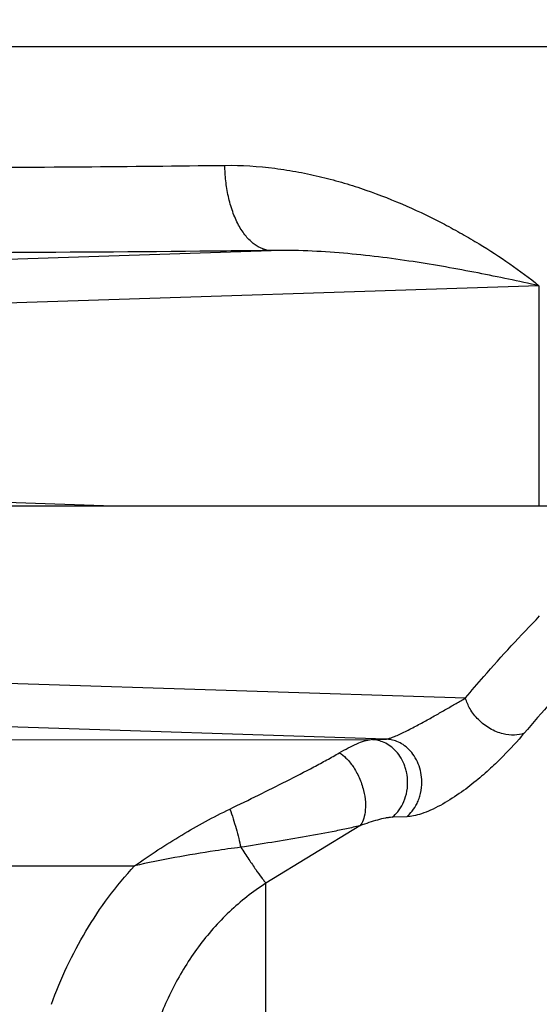
# Model space of a CAD drawing. Units: inches. Extents: x 0 to 22.3, y -0.1 to 17.2.
# Drawn here: x 5.4 to 5.8, y 12.7 to 13.4 of the extents above; entities that cross this region are included whole.
import ezdxf

# ---------------------------------------------------------------- set-up
doc = ezdxf.new("R2010")
doc.units = ezdxf.units.IN
doc.header["$LTSCALE"] = 1.21
doc.header["$MEASUREMENT"] = 0
doc.layers.get('0').update_dxf_attribs({"linetype": 'CONTINUOUS'})
doc.layers.add('DIMENSIONS', color=7, linetype='CONTINUOUS')
doc.styles.get("Standard").update_dxf_attribs({"font": 'txt', "width": 0.8})
doc.dimstyles.new('DIMSTYLE_1', dxfattribs={"dimtxt": 0.125, "dimasz": 0.1875, "dimexe": 0.125, "dimexo": 0.0625, "dimgap": 0.0625, "dimtad": 0, "dimtih": 1, "dimtoh": 1, "dimdec": 1, "dimlfac": 2, "dimzin": 4, "dimdsep": 46, "dimtxsty": 'STANDARD', "dimblk": '_FILLED', "dimblk1": '_FILLED', "dimblk2": '_FILLED', "dimcen": 0.09, "dimadec": 6, "dimazin": 1, "dimtp": 0.1, "dimtm": 0.1, "dimtfac": 1, "dimtdec": 1, "dimtofl": 0, "dimtmove": 0, "dimatfit": 3, "dimldrblk": '_FILLED', "dimfxl": 1, "dimtolj": 1, "dimtzin": 4, "dimarcsym": 0})

# ---------------------------------------------------------------- blocks, each defined once
blk = doc.blocks.new('_FILLED')
at = {"color": 0, "linetype": 'BYBLOCK'}
blk.add_solid([(0, 0), (-1, 0.1667), (-1, -0.1667)], dxfattribs=at)
blk = doc.blocks.new('*D4')
at = {"layer": 'DIMENSIONS', "color": 2, "linetype": 'CONTINUOUS'}
for p, q in [((3.77836, 14.30987), (1.42589, 14.30987)), ((1.55089, 14.30987), (1.55089, 11.54237)), ((1.55089, 8.52487), (1.55089, 11.10487)), ((6.00585, 8.52487), (1.42589, 8.52487))]:
    blk.add_line(p, q, dxfattribs=at)
at = {"layer": 'DIMENSIONS', "color": 2, "linetype": 'CONTINUOUS', "xscale": 0.1875, "yscale": 0.1875, "zscale": 0.1875}
for p, rotation in [((1.55089, 14.30987), 90), ((1.55089, 8.52487), 270)]:
    blk.add_blockref('_FILLED', p, dxfattribs=dict(at, rotation=rotation))
at = {"layer": 'DIMENSIONS', "color": 2, "linetype": 'CONTINUOUS', "insert": (1.55089, 11.47987), "char_height": 0.125, "width": 0.7, "attachment_point": 2, "line_spacing_factor": 0.9}
blk.add_mtext('11.6"\\P(294mm)', dxfattribs=at)

msp = doc.modelspace()

# ---------------------------------------------------------------- linework, layer by layer
at = {"color": 9, "linetype": 'CONTINUOUS'}
for p, q in [((5.37208, 13.38309), (5.87775, 13.38309)), ((5.39964, 13.23254), (5.61217, 13.23947)), ((5.80071, 13.21475), (5.42608, 13.20255)), ((5.80071, 13.21475), (5.80071, 13.05987)), ((5.42608, 13.06231), (5.50105, 13.05987)), ((5.42658, 12.93505), (5.74902, 12.92455)), ((5.69283, 12.89552), (5.40014, 12.90506)), ((5.30587, 12.89512), (5.68263, 12.89523)), ((5.68263, 12.89523), (5.69283, 12.89552)), ((5.70762, 12.84096), (5.69741, 12.84056)), ((5.67475, 12.83462), (5.60853, 12.79421)), ((5.29705, 12.80638), (5.51613, 12.80645)), ((5.60853, 10.5021), (5.60853, 12.79421))]:
    msp.add_line(p, q, dxfattribs=at)
at = {"color": 7, "linetype": 'CONTINUOUS'}
msp.add_line((4.57775, 13.05987), (5.87932, 13.05987), dxfattribs=at)
at = {"color": 9, "linetype": 'CONTINUOUS'}
for points, knots in [([(5.37214, 13.29779), (5.408, 13.29795), (5.47718, 13.29837), (5.54636, 13.29905), (5.57968, 13.29946)], [0, 0, 0, 0, 0.518302, 1, 1, 1, 1]), ([(5.57968, 13.29946), (5.5914, 13.2996), (5.60885, 13.2985), (5.63153, 13.29488), (5.64786, 13.29135), (5.66363, 13.2871), (5.68368, 13.28066), (5.70738, 13.27131), (5.72975, 13.26047), (5.74656, 13.25128), (5.7694, 13.23791), (5.78742, 13.22557), (5.80071, 13.21475)], [0, 0, 0, 0, 0.145896, 0.216713, 0.285989, 0.35373, 0.419999, 0.548152, 0.670443, 0.729329, 0.786629, 1, 1, 1, 1]), ([(5.61217, 13.23947), (5.61018, 13.23952), (5.6059, 13.2404), (5.60099, 13.24321), (5.59724, 13.24649), (5.59333, 13.2508), (5.58894, 13.25754), (5.58486, 13.26702), (5.58188, 13.27755), (5.58013, 13.28848), (5.57971, 13.29584), (5.57968, 13.29946)], [0, 0, 0, 0, 0.081015, 0.173729, 0.226283, 0.283234, 0.409672, 0.55097, 0.701153, 0.852942, 1, 1, 1, 1]), ([(5.61217, 13.23947), (5.59547, 13.23928), (5.52467, 13.23856), (5.45387, 13.2381), (5.39977, 13.23786)], [0, 0, 0, 0, 0.235887, 1, 1, 1, 1]), ([(5.80071, 13.21475), (5.78645, 13.21789), (5.75701, 13.22409), (5.71123, 13.2322), (5.67119, 13.23723), (5.6378, 13.23943), (5.62076, 13.23966), (5.61217, 13.23947)], [0, 0, 0, 0, 0.229872, 0.473465, 0.731904, 0.864635, 1, 1, 1, 1]), ([(5.74902, 12.92455), (5.75325, 12.9296), (5.77009, 12.94933), (5.78767, 12.96843), (5.80121, 12.98226)], [0, 0, 0, 0, 0.253977, 1, 1, 1, 1]), ([(5.84244, 12.95686), (5.83798, 12.95234), (5.82003, 12.93379), (5.80282, 12.91454), (5.79025, 12.89969)], [0, 0, 0, 0, 0.246249, 1, 1, 1, 1]), ([(5.69283, 12.89552), (5.69306, 12.89554), (5.69358, 12.89562), (5.69491, 12.89593), (5.69705, 12.89666), (5.70013, 12.8979), (5.70379, 12.89955), (5.70778, 12.90149), (5.7133, 12.9043), (5.72007, 12.90795), (5.72791, 12.91233), (5.73532, 12.91657), (5.7423, 12.92063), (5.74682, 12.92326), (5.74902, 12.92455)], [0, 0, 0, 0, 0.010872, 0.025081, 0.064263, 0.117587, 0.182438, 0.253919, 0.327764, 0.475388, 0.617827, 0.7525, 0.879399, 1, 1, 1, 1]), ([(5.77547, 12.89927), (5.77224, 12.90006), (5.7659, 12.90267), (5.75792, 12.90883), (5.7521, 12.91633), (5.74973, 12.92189), (5.74902, 12.92455)], [0, 0, 0, 0, 0.260878, 0.53132, 0.783799, 1, 1, 1, 1]), ([(5.79025, 12.89969), (5.78558, 12.89417), (5.7779, 12.88577), (5.76646, 12.87472), (5.75621, 12.86579), (5.74452, 12.85688), (5.73375, 12.85008), (5.72473, 12.84557), (5.71839, 12.84306), (5.71273, 12.84149), (5.7092, 12.84101), (5.70762, 12.84095)], [0, 0, 0, 0, 0.210079, 0.329875, 0.461438, 0.604586, 0.756173, 0.830147, 0.897054, 0.953928, 1, 1, 1, 1]), ([(5.79025, 12.89969), (5.78811, 12.89894), (5.78312, 12.89806), (5.7781, 12.89864), (5.77547, 12.89927)], [0, 0, 0, 0, 0.456875, 1, 1, 1, 1]), ([(5.6602, 12.88593), (5.66228, 12.88715), (5.66631, 12.88941), (5.6722, 12.89229), (5.67686, 12.89409), (5.68028, 12.89498), (5.68188, 12.8952), (5.68263, 12.89523)], [0, 0, 0, 0, 0.295815, 0.566844, 0.803642, 0.907285, 1, 1, 1, 1]), ([(5.70829, 12.86524), (5.70827, 12.86741), (5.70794, 12.87069), (5.7069, 12.87492), (5.70547, 12.87894), (5.70308, 12.88352), (5.69936, 12.88806), (5.69519, 12.89147), (5.69087, 12.89372), (5.68667, 12.89495), (5.68392, 12.89522), (5.68263, 12.89523)], [0, 0, 0, 0, 0.149853, 0.224989, 0.299362, 0.443324, 0.577697, 0.700623, 0.811417, 0.910833, 1, 1, 1, 1]), ([(5.71827, 12.86553), (5.71825, 12.8677), (5.7178, 12.87205), (5.716, 12.87825), (5.7131, 12.88378), (5.70944, 12.88834), (5.7053, 12.89174), (5.70101, 12.894), (5.69684, 12.89524), (5.69412, 12.89551), (5.69283, 12.89552)], [0, 0, 0, 0, 0.1503, 0.300009, 0.443968, 0.578678, 0.70129, 0.81204, 0.91109, 1, 1, 1, 1]), ([(5.58315, 12.84638), (5.58986, 12.84962), (5.60318, 12.85611), (5.62291, 12.86594), (5.63899, 12.87422), (5.65137, 12.88088), (5.65733, 12.88423), (5.66021, 12.88593)], [0, 0, 0, 0, 0.257914, 0.513171, 0.763548, 0.88427, 1, 1, 1, 1]), ([(5.6602, 12.88593), (5.66189, 12.88492), (5.66543, 12.88207), (5.67021, 12.87622), (5.67446, 12.86849), (5.67649, 12.86255), (5.67725, 12.85942)], [0, 0, 0, 0, 0.183209, 0.418904, 0.699671, 1, 1, 1, 1]), ([(5.69741, 12.84056), (5.69885, 12.84173), (5.70171, 12.84462), (5.70523, 12.85017), (5.70773, 12.85722), (5.70831, 12.86249), (5.70829, 12.86524)], [0, 0, 0, 0, 0.200029, 0.434588, 0.703511, 1, 1, 1, 1]), ([(5.70762, 12.84096), (5.70903, 12.84213), (5.71184, 12.84502), (5.71461, 12.84947), (5.71638, 12.85377), (5.71784, 12.85878), (5.71829, 12.8628), (5.71827, 12.86553)], [0, 0, 0, 0, 0.200243, 0.434174, 0.5651, 0.704087, 1, 1, 1, 1]), ([(5.67725, 12.85942), (5.6779, 12.85674), (5.67874, 12.85163), (5.67861, 12.84452), (5.67729, 12.83883), (5.67566, 12.83579), (5.67475, 12.83462)], [0, 0, 0, 0, 0.322909, 0.602398, 0.82676, 1, 1, 1, 1]), ([(5.51613, 12.80645), (5.52697, 12.81402), (5.54875, 12.8283), (5.57161, 12.84081), (5.58315, 12.84638)], [0, 0, 0, 0, 0.507972, 1, 1, 1, 1]), ([(5.58315, 12.84638), (5.58478, 12.84187), (5.58697, 12.83501), (5.58938, 12.82599), (5.59039, 12.82156), (5.59081, 12.81947)], [0, 0, 0, 0, 0.513579, 0.771339, 1, 1, 1, 1]), ([(5.69741, 12.84056), (5.69665, 12.84053), (5.69505, 12.84039), (5.69158, 12.83982), (5.68688, 12.83866), (5.68093, 12.83682), (5.67685, 12.83539), (5.67475, 12.83462)], [0, 0, 0, 0, 0.097437, 0.205651, 0.447705, 0.715017, 1, 1, 1, 1]), ([(5.67476, 12.83462), (5.6716, 12.83385), (5.6651, 12.83239), (5.6516, 12.82966), (5.63408, 12.82647), (5.6126, 12.82287), (5.59811, 12.82059), (5.59081, 12.81947)], [0, 0, 0, 0, 0.114246, 0.23418, 0.484275, 0.740404, 1, 1, 1, 1]), ([(5.59081, 12.81947), (5.58484, 12.8187), (5.55981, 12.81519), (5.53494, 12.81055), (5.51613, 12.80645)], [0, 0, 0, 0, 0.238187, 1, 1, 1, 1]), ([(5.59081, 12.81947), (5.5927, 12.8166), (5.59622, 12.81132), (5.60111, 12.80418), (5.60466, 12.7992), (5.60704, 12.79605), (5.60806, 12.79477), (5.60853, 12.79421)], [0, 0, 0, 0, 0.333918, 0.616569, 0.840909, 0.929037, 1, 1, 1, 1]), ([(5.45757, 12.70893), (5.4608, 12.71792), (5.46808, 12.73554), (5.4815, 12.7608), (5.4974, 12.78464), (5.50961, 12.79938), (5.51611, 12.80642)], [0, 0, 0, 0, 0.250255, 0.499012, 0.748906, 1, 1, 1, 1]), ([(5.60853, 12.79421), (5.60394, 12.79125), (5.59507, 12.7849), (5.58268, 12.77417), (5.57125, 12.76232), (5.55733, 12.74509), (5.54261, 12.72123), (5.53394, 12.70051), (5.53035, 12.68984)], [0, 0, 0, 0, 0.123204, 0.246047, 0.369648, 0.494733, 0.745762, 1, 1, 1, 1])]:
    msp.add_open_spline(points, degree=3, knots=knots, dxfattribs=at)

# ---------------------------------------------------------------- dimensions: what is measured, and where the dimension line sits
at = {"layer": 'DIMENSIONS', "color": 2, "linetype": 'CONTINUOUS'}
dim = msp.add_linear_dim(base=(1.55089, 14.30987), p1=(6.06835, 8.52487), p2=(3.84086, 14.30987), angle=90, text='<>"\\P(294mm)', dimstyle='DIMSTYLE_1', dxfattribs=at)
dim.commit()
dim.dimension.update_dxf_attribs({"geometry": '*D4', "text_midpoint": (1.55089, 11.32362), "dimtype": 160})

doc.saveas('drawing.dxf')
